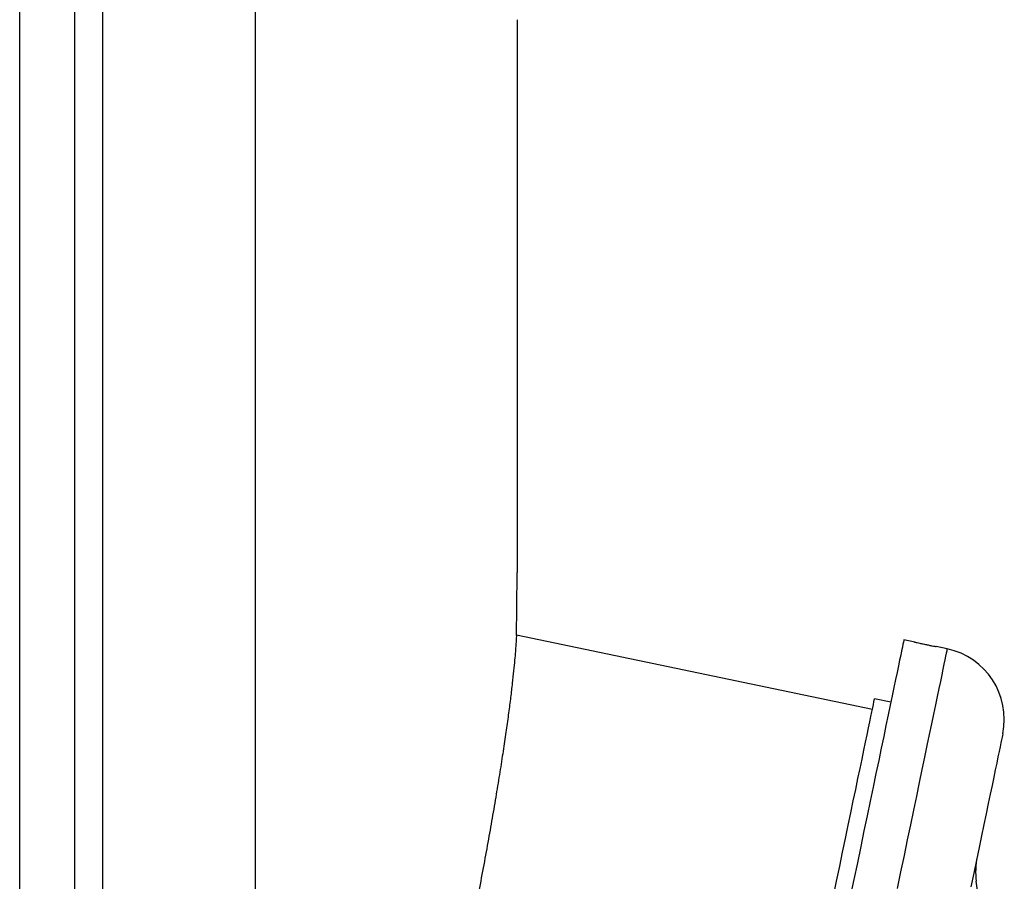
# Model space of a CAD drawing. Units: millimetres. Extents: x -8477 to 24212, y -4125 to 4356.
# Drawn here: x 13555 to 13733, y 2253 to 2409 of the extents above; entities that cross this region are included whole.
import ezdxf

# ---------------------------------------------------------------- set-up
doc = ezdxf.new("R2010")
doc.units = ezdxf.units.MM

msp = doc.modelspace()

# ---------------------------------------------------------------- linework, layer by layer
at = {"color": 7, "linetype": 'Continuous', "lineweight": 25}
for p, q in [((13554.51, 2358.85), (13554.51, 2658.85)), ((13564.51, 2358.85), (13564.51, 2658.85)), ((13644.51, 2408.85), (13644.51, 2308.85)), ((13554.51, 2058.91), (13554.51, 2358.85)), ((13564.51, 2058.85), (13564.51, 2358.85)), ((13708.81, 2284.07), (13644.4, 2297.52)), ((13716.47, 2296.27), (13714.5, 2296.68)), ((13722.34, 2295.04), (13720.35, 2295.46)), ((13712.15, 2285.42), (13709.22, 2286.03))]:
    msp.add_line(p, q, dxfattribs=at)
at = {"color": 8, "linetype": 'Continuous', "lineweight": 25}
for p, q in [((13569.51, 2658.85), (13569.51, 2058.85)), ((13597.1, 2640.63), (13597.1, 2077.07))]:
    msp.add_line(p, q, dxfattribs=at)
at = {"color": 7, "linetype": 'Continuous', "lineweight": 25, "flags": 128}
for points in [[(13714.5, 2296.68), (13714.5, 2296.66), (13714.47, 2296.53), (13714.42, 2296.26), (13714.34, 2295.87), (13714.23, 2295.35), (13714.09, 2294.69), (13713.93, 2293.91), (13713.74, 2292.99), (13713.52, 2291.95), (13713.27, 2290.78), (13713, 2289.49), (13712.71, 2288.07), (13712.39, 2286.53), (13712.04, 2284.88), (13711.67, 2283.1), (13711.27, 2281.2), (13710.86, 2279.19), (13710.41, 2277.07), (13709.95, 2274.84), (13709.46, 2272.5), (13708.95, 2270.05), (13708.42, 2267.5), (13707.86, 2264.86), (13707.29, 2262.11), (13706.7, 2259.27), (13706.09, 2256.34), (13705.46, 2253.33), (13704.81, 2250.23)], [(13701.76, 2250.29), (13702.33, 2253.05), (13702.89, 2255.72), (13703.43, 2258.29), (13703.94, 2260.77), (13704.44, 2263.14), (13704.91, 2265.41), (13705.36, 2267.57), (13705.79, 2269.62), (13706.2, 2271.57), (13706.58, 2273.39), (13706.94, 2275.11), (13707.27, 2276.7), (13707.58, 2278.17), (13707.86, 2279.52), (13708.12, 2280.75), (13708.35, 2281.85), (13708.55, 2282.83), (13708.73, 2283.67), (13708.88, 2284.39), (13709, 2284.98), (13709.09, 2285.44), (13709.16, 2285.77), (13709.2, 2285.97), (13709.22, 2286.03)], [(13732.41, 2279.66), (13732.41, 2279.66), (13732.39, 2279.59), (13732.35, 2279.4), (13732.28, 2279.07), (13732.19, 2278.61), (13732.06, 2278.02), (13731.91, 2277.31), (13731.74, 2276.46), (13731.53, 2275.49), (13731.31, 2274.39), (13731.05, 2273.17), (13730.77, 2271.82), (13730.46, 2270.35), (13730.13, 2268.76), (13729.77, 2267.06), (13729.39, 2265.23), (13728.99, 2263.3), (13728.56, 2261.25), (13728.11, 2259.09), (13727.64, 2256.83), (13727.15, 2254.47), (13726.63, 2252)]]:
    msp.add_lwpolyline(points, dxfattribs=at)
at = {"color": 8, "linetype": 'Continuous', "lineweight": 25, "flags": 128}
msp.add_lwpolyline([(13722.34, 2295.04), (13722.33, 2295.03), (13722.3, 2294.89), (13722.25, 2294.63), (13722.17, 2294.24), (13722.06, 2293.71), (13721.92, 2293.06), (13721.76, 2292.27), (13721.57, 2291.36), (13721.35, 2290.32), (13721.11, 2289.15), (13720.84, 2287.86), (13720.54, 2286.44), (13720.22, 2284.9), (13719.87, 2283.24), (13719.5, 2281.46), (13719.11, 2279.57), (13718.69, 2277.56), (13718.24, 2275.44), (13717.78, 2273.2), (13717.29, 2270.86), (13716.78, 2268.42), (13716.25, 2265.87), (13715.69, 2263.22), (13715.12, 2260.48), (13714.53, 2257.64), (13713.92, 2254.71), (13713.29, 2251.69)], dxfattribs=at)
at = {"color": 7, "linetype": 'Continuous', "lineweight": 25}
for centre, radius, start, end in [((13054.23, 2308.85), 590.28, 358.89788, 0), ((13719.68, 2282.32), 13, 348.2096, 78.2096), ((13740.49, 2254.75), 13, 168.2096, 187.7163), ((13481.52, 2219.66), 248.33, 0, 7.7163)]:
    msp.add_arc(centre, radius, start, end, dxfattribs=at)
for points, knots in [([(13644.4, 2297.49), (13644.4, 2297.5), (13644.41, 2297.56), (13644.39, 2297.32), (13644.36, 2296.76), (13644.3, 2295.83), (13644.21, 2294.6), (13644.08, 2293.03), (13643.89, 2291.12), (13643.65, 2288.87), (13643.35, 2286.32), (13642.99, 2283.49), (13642.56, 2280.4), (13642.06, 2277), (13641.48, 2273.29), (13640.83, 2269.28), (13640.11, 2265.05), (13639.33, 2260.63), (13638.5, 2256.04), (13637.59, 2251.19), (13636.62, 2246.11), (13635.58, 2240.81), (13634.5, 2235.39), (13633.38, 2229.89), (13632.23, 2224.32), (13631.03, 2218.6), (13629.78, 2212.74), (13628.49, 2206.74), (13627.18, 2200.75), (13625.87, 2194.79), (13624.56, 2188.87), (13623.22, 2182.9), (13621.86, 2176.9), (13620.49, 2170.88), (13619.14, 2164.98), (13617.81, 2159.21), (13616.51, 2153.6), (13615.21, 2148.04), (13613.93, 2142.56), (13612.66, 2137.18), (13611.45, 2132.08), (13610.31, 2127.24), (13609.22, 2122.67), (13608.16, 2118.26), (13607.5, 2115.49), (13607.17, 2114.11)], [0, 0, 0, 0, 0.003695, 0.027913, 0.05211, 0.075385, 0.098678, 0.121953, 0.145894, 0.169853, 0.193794, 0.217253, 0.240731, 0.26419, 0.288329, 0.312488, 0.336627, 0.360118, 0.383626, 0.407117, 0.431292, 0.455488, 0.479663, 0.503116, 0.526588, 0.550041, 0.574176, 0.59833, 0.622464, 0.645921, 0.669395, 0.692852, 0.716989, 0.741145, 0.765282, 0.788759, 0.812254, 0.835731, 0.859889, 0.884067, 0.908225, 0.931034, 0.953843, 0.976922, 1, 1, 1, 1]), ([(13716.47, 2296.27), (13716.46, 2296.27), (13716.43, 2296.28), (13716.56, 2296.25), (13716.87, 2296.18), (13717.38, 2296.06), (13717.92, 2295.95), (13718.28, 2295.87), (13718.42, 2295.84)], [0, 0, 0, 0, 0.006841, 0.221484, 0.436121, 0.650791, 0.86547, 1, 1, 1, 1]), ([(13718.42, 2295.84), (13718.64, 2295.8), (13719.08, 2295.71), (13719.67, 2295.59), (13720.11, 2295.5), (13720.36, 2295.45), (13720.35, 2295.45), (13720.35, 2295.46)], [0, 0, 0, 0, 0.2148244, 0.4296338, 0.6444704, 0.8593182, 1, 1, 1, 1])]:
    msp.add_open_spline(points, degree=3, knots=knots, dxfattribs=at)

doc.saveas('drawing.dxf')
